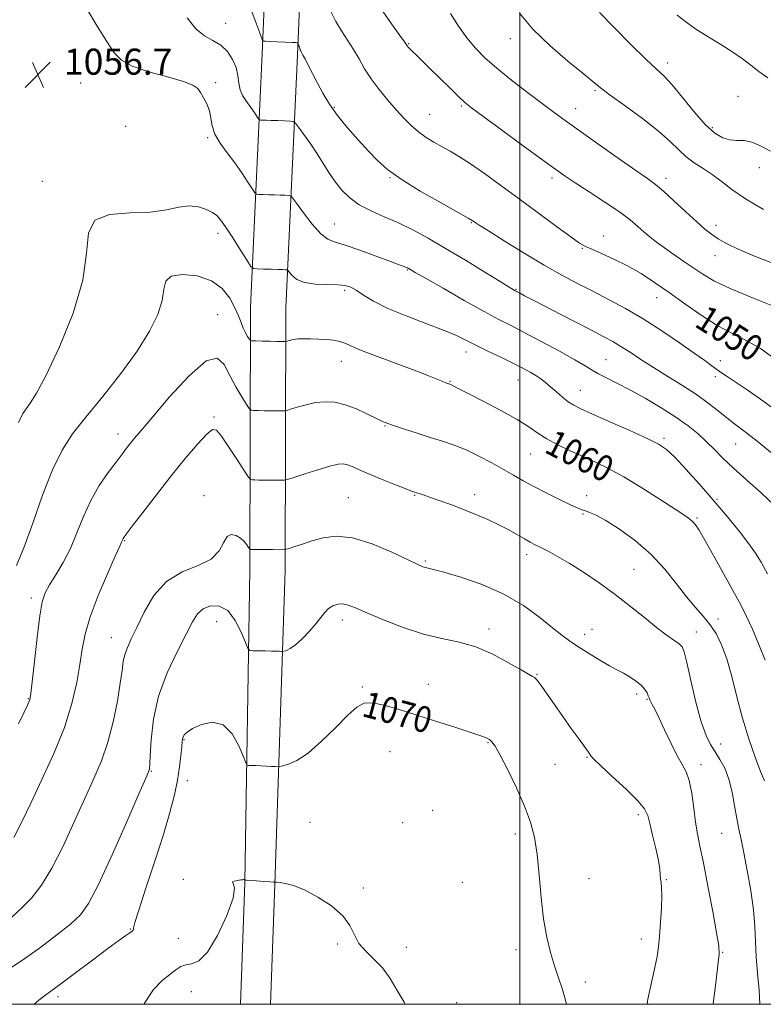
# Model space of a CAD drawing. Extents: x 2124800 to 2127700, y 287300 to 290200.
# Drawn here: x 2125846 to 2126075, y 287500 to 287802 of the extents above; entities that cross this region are included whole.
import ezdxf

# ---------------------------------------------------------------- set-up
doc = ezdxf.new("R2010")
doc.units = 0
doc.header["$MEASUREMENT"] = 0
for name, color, linetype, lineweight in [('BREAKLINE DTM HARD', 7, 'Continuous', 0), ('CONTOUR INDEX', 41, 'Continuous', 13), ('CONTOUR INDEX LABEL', 244, 'Continuous', 0), ('CONTOUR INTERMEDIATE', 44, 'Continuous', 0), ('GRID LINE', 7, 'Continuous', 0), ('SPOT ELEVATION', 7, 'Continuous', 0), ('SPOT ELEVATION DTM', 2, 'Continuous', 13)]:
    doc.layers.add(name, color=color, linetype=linetype, lineweight=lineweight)
doc.styles.add('Style-WORKING', font='WORKING.shx')

# ---------------------------------------------------------------- blocks, each defined once
blk = doc.blocks.new('SPOT')
at = {"layer": 'SPOT ELEVATION'}
for p, q in [((-3.91, -3.91), (3.82, 3.81)), ((-1.65, 3.77), (1.72, -3.93))]:
    blk.add_line(p, q, dxfattribs=at)

msp = doc.modelspace()

# ---------------------------------------------------------------- linework, layer by layer
at = {"layer": 'BREAKLINE DTM HARD'}
for points in [[(2125923.45, 287500, 1072.99), (2125924.8, 287536.79, 1072.04), (2125927.92, 287633.25, 1066.59), (2125928.13, 287713.73, 1059.03), (2125931.72, 287791.29, 1052.22), (2125935.43, 287880.89, 1047.17), (2125940.79, 287966.54, 1043.59), (2125944.28, 288033.86, 1045.01), (2125951.15, 288099.52, 1049.95), (2125956.32, 288165.32, 1049.84), (2125963.22, 288227.57, 1045.86), (2125963.32, 288297.6, 1050.01), (2125961.63, 288358.01, 1049.72), (2125958.94, 288433.53, 1045.92), (2125953.4, 288477.72, 1044.21), (2125939.4, 288508.39, 1045.92), (2125907.63, 288533.66, 1050.18), (2125850.25, 288551.84, 1054.72)], [(2125914.245, 287500, 1073.001), (2125915.62, 287537.39, 1072.04), (2125917.12, 287633.35, 1066.59), (2125917.33, 287713.99, 1059.03), (2125920.93, 287791.76, 1052.22), (2125924.64, 287881.45, 1047.17), (2125930.01, 287967.16, 1043.59), (2125933.51, 288034.7, 1045.01), (2125940.39, 288100.51, 1049.95), (2125945.57, 288166.34, 1049.84), (2125952.42, 288228.17, 1045.86), (2125952.52, 288297.46, 1050.01), (2125950.84, 288357.67, 1049.72), (2125948.16, 288432.66, 1045.92), (2125942.89, 288474.74, 1044.21), (2125930.65, 288501.55, 1045.92), (2125902.47, 288523.97, 1050.18), (2125846.99, 288541.54, 1054.72)]]:
    msp.add_polyline3d(points, dxfattribs=at)
at = {"layer": 'CONTOUR INDEX', "flags": 128}
for points, elevation in [([(2126077.964, 287698.309), (2126073.907, 287701.257), (2126069.674, 287703.675), (2126065.266, 287705.876), (2126060.605, 287708.363), (2126055.672, 287711.488), (2126050.669, 287714.992), (2126045.855, 287718.461), (2126041.412, 287721.562), (2126037.221, 287724.273), (2126033.087, 287726.654), (2126028.926, 287728.738), (2126025.105, 287730.465), (2126022.1, 287731.75), (2126020.126, 287732.634), (2126018.347, 287733.674), (2126015.665, 287735.553), (2126011.299, 287738.736), (2126005.741, 287742.826), (2125999.801, 287747.206), (2125994.182, 287751.337), (2125989.156, 287754.974), (2125984.888, 287757.951), (2125981.464, 287760.172), (2125978.65, 287761.844), (2125976.131, 287763.247), (2125973.655, 287764.629), (2125971.22, 287766.109), (2125968.883, 287767.771), (2125966.668, 287769.696), (2125964.451, 287771.942), (2125962.072, 287774.564), (2125959.446, 287777.572), (2125956.779, 287780.806), (2125954.351, 287784.062), (2125952.355, 287787.177), (2125950.635, 287790.162), (2125948.946, 287793.066), (2125947.116, 287795.938), (2125945.247, 287798.808), (2125943.514, 287801.703), (2125942.028, 287804.712)], 1050), ([(2126076.14, 287784.379), (2126073.39, 287786.335), (2126070.924, 287788.235), (2126068.398, 287790.179), (2126065.424, 287792.272), (2126061.767, 287794.58), (2126057.801, 287796.991), (2126054.055, 287799.35), (2126050.933, 287801.543), (2126048.338, 287803.615)], 1040), ([(2126075.335, 287605.677), (2126073.419, 287610.439), (2126071.441, 287615.13), (2126069.62, 287619.075), (2126067.724, 287622.771), (2126065.413, 287627.015), (2126062.502, 287632.284), (2126059.43, 287637.801), (2126056.797, 287642.472), (2126055.04, 287645.486), (2126053.951, 287647.162), (2126053.162, 287648.103), (2126052.26, 287648.89), (2126050.652, 287650.016), (2126047.703, 287651.958), (2126043.054, 287654.985), (2126037.454, 287658.546), (2126031.932, 287661.887), (2126027.271, 287664.441), (2126023.262, 287666.392), (2126019.449, 287668.108), (2126015.514, 287669.887), (2126011.679, 287671.727), (2126008.304, 287673.552), (2126005.548, 287675.336), (2126002.774, 287677.259), (2125999.147, 287679.551), (2125994.178, 287682.312), (2125988.761, 287685.136), (2125984.14, 287687.486), (2125981.246, 287688.965), (2125979.776, 287689.73), (2125979.118, 287690.075), (2125978.75, 287690.252), (2125978.509, 287690.349), (2125978.321, 287690.41), (2125978.109, 287690.478), (2125977.788, 287690.596), (2125977.266, 287690.804), (2125976.403, 287691.161), (2125974.859, 287691.789), (2125972.241, 287692.828), (2125968.348, 287694.345), (2125963.73, 287696.116), (2125959.125, 287697.846), (2125955.15, 287699.297), (2125951.93, 287700.479), (2125949.47, 287701.457), (2125947.701, 287702.287), (2125946.269, 287702.968), (2125944.746, 287703.486), (2125942.809, 287703.836), (2125940.549, 287704.055), (2125938.161, 287704.193), (2125935.826, 287704.282), (2125933.674, 287704.304), (2125931.824, 287704.225), (2125930.37, 287704.031), (2125929.31, 287703.787), (2125928.618, 287703.574), (2125928.247, 287703.454), (2125928.054, 287703.411), (2125927.872, 287703.406), (2125927.523, 287703.41), (2125926.774, 287703.423), (2125925.379, 287703.452), (2125923.241, 287703.501), (2125920.856, 287703.558), (2125918.872, 287703.606), (2125917.754, 287703.654), (2125917.25, 287703.815), (2125916.927, 287704.227), (2125916.443, 287704.998), (2125915.806, 287706.117), (2125915.115, 287707.545), (2125914.424, 287709.261), (2125913.613, 287711.328), (2125912.515, 287713.83), (2125910.946, 287716.751), (2125908.645, 287719.678), (2125905.33, 287722.098), (2125900.961, 287723.586), (2125896.452, 287724.059), (2125892.962, 287723.519), (2125891.277, 287721.978), (2125890.709, 287719.475), (2125890.2, 287716.056), (2125888.844, 287711.756), (2125886.344, 287706.568), (2125882.555, 287700.474), (2125877.507, 287693.592), (2125871.943, 287686.589), (2125866.784, 287680.268), (2125862.71, 287675.087), (2125859.451, 287670.122), (2125856.501, 287664.101), (2125853.475, 287656.24), (2125850.483, 287647.699), (2125847.76, 287640.123), (2125845.496, 287634.69)], 1060), ([(2126014.331, 287500), (2126013.873, 287501.988), (2126013.007, 287504.849), (2126011.897, 287508.123), (2126010.663, 287511.794), (2126009.421, 287515.891), (2126008.268, 287520.62), (2126007.299, 287526.229), (2126006.565, 287532.791), (2126005.955, 287539.657), (2126005.318, 287546), (2126004.491, 287551.26), (2126003.276, 287555.951), (2126001.465, 287560.85), (2125998.984, 287566.44), (2125996.283, 287572.002), (2125993.948, 287576.52), (2125992.404, 287579.26), (2125991.442, 287580.609), (2125990.695, 287581.241), (2125989.754, 287581.749), (2125988.037, 287582.422), (2125984.921, 287583.472), (2125980.044, 287585.031), (2125974.099, 287586.91), (2125968.04, 287588.84), (2125962.674, 287590.562), (2125958.224, 287591.865), (2125954.765, 287592.545), (2125952.229, 287592.399), (2125949.981, 287591.204), (2125947.241, 287588.736), (2125943.478, 287584.979), (2125939.153, 287580.759), (2125934.979, 287577.112), (2125931.545, 287574.824), (2125928.971, 287573.675), (2125927.255, 287573.196), (2125926.314, 287572.987), (2125925.732, 287572.926), (2125925.011, 287572.959), (2125923.78, 287573.038), (2125922.187, 287573.132), (2125920.508, 287573.215), (2125918.985, 287573.267), (2125917.739, 287573.293), (2125916.855, 287573.303), (2125916.343, 287573.406), (2125915.9, 287574.102), (2125915.147, 287575.986), (2125913.768, 287579.325), (2125911.706, 287583.068), (2125908.964, 287585.833), (2125905.654, 287586.619), (2125902.301, 287585.935), (2125899.537, 287584.672), (2125897.827, 287583.56), (2125896.975, 287582.701), (2125896.623, 287582.038), (2125896.455, 287581.453), (2125896.34, 287580.583), (2125896.196, 287579.002), (2125895.942, 287576.4), (2125895.521, 287572.927), (2125894.881, 287568.846), (2125893.95, 287564.294), (2125892.578, 287558.899), (2125890.594, 287552.161), (2125887.968, 287543.95), (2125885.223, 287535.624), (2125883.019, 287528.91), (2125881.836, 287525.065), (2125881.428, 287523.466), (2125881.365, 287523.02), (2125881.269, 287522.794), (2125880.948, 287522.494), (2125880.259, 287521.985), (2125879.022, 287521.104), (2125876.907, 287519.575), (2125873.544, 287517.09), (2125868.817, 287513.546), (2125863.619, 287509.639), (2125859.093, 287506.269), (2125856.065, 287504.073), (2125854.075, 287502.638), (2125852.344, 287501.29), (2125850.884, 287500)], 1070)]:
    msp.add_lwpolyline(points, dxfattribs=dict(at, elevation=elevation))
at = {"layer": 'CONTOUR INTERMEDIATE', "flags": 128}
for points, elevation in [([(2126078.143, 287653.211), (2126074.091, 287656.992), (2126069.685, 287660.9), (2126065.613, 287664.539), (2126062.375, 287667.618), (2126059.748, 287670.254), (2126057.326, 287672.668), (2126054.729, 287675.059), (2126051.684, 287677.545), (2126047.944, 287680.225), (2126043.403, 287683.131), (2126038.501, 287686.03), (2126033.821, 287688.627), (2126029.84, 287690.696), (2126026.627, 287692.296), (2126024.147, 287693.561), (2126022.225, 287694.665), (2126020.12, 287695.953), (2126016.949, 287697.813), (2126012.169, 287700.468), (2126006.596, 287703.474), (2126001.386, 287706.223), (2125997.307, 287708.323), (2125993.58, 287710.248), (2125989.039, 287712.691), (2125982.968, 287716.078), (2125976.463, 287719.767), (2125971.067, 287722.852), (2125967.925, 287724.657), (2125966.568, 287725.444), (2125966.126, 287725.706), (2125965.86, 287725.858), (2125965.559, 287726.008), (2125965.144, 287726.185), (2125964.456, 287726.452), (2125963.016, 287726.996), (2125960.266, 287728.037), (2125955.939, 287729.673), (2125950.929, 287731.511), (2125946.427, 287733.036), (2125943.288, 287733.952), (2125941.045, 287734.844), (2125938.902, 287736.514), (2125936.295, 287739.456), (2125933.601, 287742.931), (2125931.431, 287745.889), (2125930.202, 287747.544), (2125929.553, 287748.162), (2125928.927, 287748.274), (2125927.883, 287748.319), (2125926.438, 287748.377), (2125924.727, 287748.437), (2125922.906, 287748.492), (2125921.219, 287748.537), (2125919.931, 287748.568), (2125919.189, 287748.646), (2125918.661, 287749.078), (2125917.894, 287750.233), (2125916.54, 287752.354), (2125914.671, 287755.169), (2125912.465, 287758.279), (2125910.129, 287761.347), (2125907.983, 287764.279), (2125906.38, 287767.045), (2125905.534, 287769.621), (2125905.128, 287772.022), (2125904.705, 287774.269), (2125903.93, 287776.368), (2125902.937, 287778.251), (2125901.976, 287779.831), (2125901.111, 287781.074), (2125899.648, 287782.155), (2125896.704, 287783.301), (2125891.799, 287784.685), (2125886.054, 287786.267), (2125880.992, 287787.954), (2125877.695, 287789.758), (2125875.489, 287792.101), (2125873.258, 287795.513), (2125870.235, 287800.257), (2125867.05, 287805.54)], 1056), ([(2126077.654, 287682.967), (2126073.462, 287686.038), (2126069.478, 287688.83), (2126066.131, 287691.104), (2126063.715, 287692.711), (2126061.974, 287693.861), (2126060.515, 287694.857), (2126058.933, 287695.999), (2126056.776, 287697.58), (2126053.578, 287699.891), (2126049.053, 287703.085), (2126043.632, 287706.771), (2126037.926, 287710.415), (2126032.44, 287713.601), (2126027.266, 287716.367), (2126022.389, 287718.861), (2126017.724, 287721.26), (2126012.906, 287723.843), (2126007.495, 287726.914), (2126001.314, 287730.603), (2125995.23, 287734.337), (2125990.371, 287737.368), (2125987.545, 287739.153), (2125986.298, 287739.962), (2125985.856, 287740.273), (2125985.426, 287740.561), (2125984.137, 287741.314), (2125981.094, 287743.021), (2125975.815, 287745.966), (2125969.457, 287749.614), (2125963.584, 287753.225), (2125959.355, 287756.263), (2125956.298, 287758.997), (2125953.534, 287761.897), (2125950.399, 287765.305), (2125947.095, 287769.043), (2125944.038, 287772.802), (2125941.547, 287776.332), (2125939.543, 287779.628), (2125937.85, 287782.741), (2125936.334, 287785.675), (2125935.04, 287788.238), (2125934.054, 287790.188), (2125933.432, 287791.372), (2125933.084, 287791.988), (2125932.889, 287792.322), (2125932.742, 287792.62), (2125932.604, 287792.962), (2125932.456, 287793.388), (2125932.286, 287793.91), (2125932.118, 287794.439), (2125931.985, 287794.862), (2125931.849, 287795.098), (2125931.376, 287795.203), (2125930.162, 287795.268), (2125927.993, 287795.363), (2125925.424, 287795.475), (2125923.203, 287795.572), (2125921.894, 287795.63), (2125921.332, 287795.655), (2125921.17, 287795.663), (2125921.108, 287795.685), (2125921.043, 287795.817), (2125920.917, 287796.174), (2125920.643, 287796.952), (2125920.01, 287798.685), (2125918.774, 287801.989), (2125916.799, 287807.181)], 1052), ([(2126080.146, 287713.418), (2126071.969, 287716.649), (2126064.609, 287719.685), (2126059.536, 287722.095), (2126056.169, 287724.071), (2126053.412, 287725.964), (2126050.413, 287728.031), (2126047.285, 287730.172), (2126044.387, 287732.196), (2126041.983, 287733.965), (2126039.964, 287735.562), (2126038.13, 287737.122), (2126036.238, 287738.789), (2126033.874, 287740.753), (2126030.579, 287743.21), (2126026.137, 287746.234), (2126021.292, 287749.398), (2126017.027, 287752.151), (2126013.937, 287754.188), (2126011.062, 287756.195), (2126007.052, 287759.107), (2126001.073, 287763.487), (2125994.351, 287768.422), (2125988.629, 287772.63), (2125985.144, 287775.217), (2125983.115, 287776.849), (2125981.253, 287778.582), (2125978.59, 287781.187), (2125975.432, 287784.302), (2125972.404, 287787.282), (2125970.006, 287789.611), (2125968.25, 287791.298), (2125967.023, 287792.483), (2125966.214, 287793.295), (2125965.718, 287793.832), (2125965.428, 287794.183), (2125965.18, 287794.523), (2125964.571, 287795.382), (2125963.135, 287797.376), (2125960.591, 287800.928), (2125957.384, 287805.68)], 1048), ([(2126078.508, 287668.202), (2126072.842, 287672.817), (2126068.799, 287676.01), (2126065.958, 287678.175), (2126063.559, 287680.019), (2126060.947, 287682.118), (2126057.885, 287684.526), (2126054.239, 287687.16), (2126049.972, 287689.935), (2126045.426, 287692.735), (2126041.039, 287695.441), (2126037.169, 287697.937), (2126033.856, 287700.136), (2126031.061, 287701.958), (2126028.613, 287703.419), (2126025.81, 287704.926), (2126021.818, 287706.985), (2126016.187, 287709.887), (2126010.001, 287713.084), (2126004.726, 287715.817), (2126001.465, 287717.512), (2125999.862, 287718.352), (2125999.197, 287718.704), (2125998.85, 287718.886), (2125998.617, 287719.007), (2125998.392, 287719.128), (2125997.971, 287719.371), (2125996.734, 287720.121), (2125993.961, 287721.825), (2125989.228, 287724.743), (2125983.299, 287728.371), (2125977.237, 287732.018), (2125971.876, 287735.129), (2125967.137, 287737.698), (2125962.717, 287739.859), (2125958.398, 287741.751), (2125954.326, 287743.547), (2125950.734, 287745.428), (2125947.792, 287747.534), (2125945.401, 287749.857), (2125943.4, 287752.346), (2125941.621, 287754.971), (2125939.876, 287757.765), (2125937.973, 287760.78), (2125935.819, 287763.976), (2125933.716, 287766.959), (2125932.068, 287769.243), (2125931.114, 287770.494), (2125930.436, 287770.969), (2125929.453, 287771.075), (2125927.763, 287771.148), (2125925.673, 287771.237), (2125923.67, 287771.318), (2125922.143, 287771.373), (2125921.101, 287771.405), (2125920.46, 287771.421), (2125920.11, 287771.458), (2125919.862, 287771.661), (2125919.5, 287772.205), (2125918.863, 287773.204), (2125917.983, 287774.529), (2125916.944, 287775.994), (2125915.845, 287777.462), (2125914.843, 287779.003), (2125914.11, 287780.743), (2125913.733, 287782.772), (2125913.448, 287785.051), (2125912.906, 287787.512), (2125911.83, 287790.052), (2125910.23, 287792.436), (2125908.186, 287794.397), (2125905.791, 287795.829), (2125903.179, 287797.273), (2125900.498, 287799.43), (2125897.891, 287802.748)], 1054), ([(2126078.666, 287727.03), (2126072.084, 287729.666), (2126067.075, 287731.831), (2126063.505, 287733.559), (2126060.922, 287735.002), (2126058.866, 287736.353), (2126056.833, 287737.956), (2126054.309, 287740.193), (2126050.982, 287743.263), (2126047.348, 287746.629), (2126044.1, 287749.567), (2126041.636, 287751.629), (2126039.161, 287753.453), (2126035.579, 287755.948), (2126030.203, 287759.715), (2126023.975, 287764.109), (2126018.242, 287768.178), (2126013.96, 287771.247), (2126010.515, 287773.768), (2126006.9, 287776.471), (2126002.401, 287779.879), (2125997.487, 287783.68), (2125992.92, 287787.352), (2125989.272, 287790.534), (2125986.351, 287793.489), (2125983.77, 287796.644), (2125981.22, 287800.279), (2125978.688, 287804.116)], 1046), ([(2126074.785, 287744.009), (2126069.279, 287747.257), (2126065.055, 287750.141), (2126061.844, 287752.616), (2126059.078, 287754.736), (2126056.313, 287756.576), (2126053.59, 287758.311), (2126051.073, 287760.136), (2126048.784, 287762.245), (2126046.187, 287764.812), (2126042.605, 287768.004), (2126037.677, 287771.845), (2126032.313, 287775.771), (2126027.74, 287779.074), (2126024.756, 287781.323), (2126022.436, 287783.209), (2126019.426, 287785.703), (2126014.792, 287789.511), (2126009.272, 287794.272), (2126004.023, 287799.361), (2125999.923, 287804.234)], 1044), ([(2126076.983, 287761.914), (2126073.924, 287763.547), (2126071.255, 287764.674), (2126068.86, 287765.104), (2126066.638, 287765.161), (2126064.488, 287765.298), (2126062.293, 287765.945), (2126059.855, 287767.436), (2126056.957, 287770.083), (2126053.508, 287773.978), (2126049.926, 287778.342), (2126046.752, 287782.178), (2126044.293, 287784.844), (2126041.899, 287787.119), (2126038.685, 287790.138), (2126034.102, 287794.645), (2126028.966, 287799.809), (2126024.432, 287804.41)], 1042), ([(2126076.027, 287632.161), (2126074.085, 287635.681), (2126072.404, 287638.435), (2126070.346, 287641.339), (2126067.421, 287645.103), (2126063.737, 287649.62), (2126059.549, 287654.581), (2126055.151, 287659.634), (2126050.992, 287664.27), (2126047.557, 287667.935), (2126045.061, 287670.305), (2126042.624, 287671.961), (2126039.095, 287673.71), (2126033.76, 287676.122), (2126027.663, 287678.817), (2126022.288, 287681.175), (2126018.73, 287682.76), (2126016.543, 287683.861), (2126014.894, 287684.951), (2126013.122, 287686.379), (2126011.248, 287688.007), (2126009.462, 287689.576), (2126007.898, 287690.889), (2126006.44, 287691.999), (2126004.916, 287693.022), (2126003.144, 287694.074), (2126000.918, 287695.269), (2125998.024, 287696.724), (2125994.381, 287698.493), (2125990.432, 287700.402), (2125986.752, 287702.216), (2125983.675, 287703.782), (2125980.576, 287705.274), (2125976.589, 287706.951), (2125971.175, 287708.991), (2125965.101, 287711.275), (2125959.46, 287713.606), (2125955.114, 287715.797), (2125951.984, 287717.702), (2125949.76, 287719.181), (2125948.084, 287720.14), (2125946.403, 287720.665), (2125944.119, 287720.882), (2125940.861, 287720.942), (2125937.182, 287721.079), (2125933.865, 287721.547), (2125931.52, 287722.497), (2125930.066, 287723.659), (2125929.252, 287724.662), (2125928.835, 287725.225), (2125928.614, 287725.435), (2125928.401, 287725.473), (2125928.002, 287725.489), (2125927.203, 287725.516), (2125925.785, 287725.557), (2125923.67, 287725.611), (2125921.336, 287725.669), (2125919.402, 287725.716), (2125918.268, 287725.835), (2125917.461, 287726.494), (2125916.288, 287728.261), (2125914.279, 287731.432), (2125911.856, 287735.232), (2125909.661, 287738.619), (2125908.146, 287740.814), (2125906.986, 287742.102), (2125905.663, 287743.033), (2125903.772, 287744.003), (2125901.343, 287744.808), (2125898.519, 287745.089), (2125895.344, 287744.636), (2125891.478, 287743.825), (2125886.483, 287743.179), (2125880.262, 287742.969), (2125874.071, 287742.457), (2125869.508, 287740.651), (2125867.587, 287736.735), (2125867.008, 287730.591), (2125865.886, 287722.278), (2125862.863, 287712.159), (2125858.683, 287701.823), (2125854.611, 287693.163), (2125851.645, 287687.58), (2125849.697, 287684.492), (2125848.412, 287682.823), (2125847.395, 287681.384), (2125846.112, 287678.534)], 1058), ([(2126075.116, 287568.59), (2126073.917, 287571.449), (2126072.265, 287575.855), (2126070.351, 287581.476), (2126068.426, 287587.804), (2126066.682, 287594.333), (2126065.084, 287600.573), (2126063.536, 287606.037), (2126061.95, 287610.374), (2126060.255, 287613.778), (2126058.388, 287616.581), (2126056.286, 287619.127), (2126053.906, 287621.808), (2126051.207, 287625.029), (2126048.131, 287629.051), (2126044.561, 287633.564), (2126040.361, 287638.112), (2126035.538, 287642.279), (2126030.663, 287645.803), (2126026.447, 287648.461), (2126023.426, 287650.118), (2126021.438, 287651.007), (2126020.145, 287651.448), (2126019.163, 287651.76), (2126017.918, 287652.249), (2126015.792, 287653.217), (2126012.402, 287654.852), (2126008.312, 287656.886), (2126004.328, 287658.937), (2126001.029, 287660.725), (2125998.106, 287662.385), (2125995.029, 287664.156), (2125991.414, 287666.189), (2125987.462, 287668.289), (2125983.524, 287670.175), (2125979.847, 287671.65), (2125976.271, 287672.853), (2125972.533, 287674.007), (2125968.51, 287675.266), (2125964.64, 287676.509), (2125961.499, 287677.543), (2125959.436, 287678.264), (2125957.875, 287678.913), (2125956.012, 287679.821), (2125953.26, 287681.192), (2125949.899, 287682.737), (2125946.428, 287684.043), (2125943.234, 287684.783), (2125940.257, 287684.965), (2125937.325, 287684.681), (2125934.361, 287684.051), (2125931.664, 287683.288), (2125929.625, 287682.634), (2125928.489, 287682.267), (2125927.896, 287682.134), (2125927.34, 287682.119), (2125926.409, 287682.129), (2125925.078, 287682.145), (2125923.419, 287682.172), (2125921.545, 287682.21), (2125919.743, 287682.25), (2125918.34, 287682.284), (2125917.529, 287682.368), (2125916.947, 287682.838), (2125916.097, 287684.096), (2125914.627, 287686.412), (2125912.775, 287689.526), (2125910.928, 287693.045), (2125909.262, 287696.405), (2125907.131, 287698.354), (2125903.681, 287697.469), (2125898.439, 287692.945), (2125892.468, 287686.449), (2125887.213, 287680.267), (2125883.76, 287676.156), (2125881.753, 287673.764), (2125880.475, 287672.209), (2125879.292, 287670.71), (2125877.889, 287668.884), (2125876.034, 287666.45), (2125873.596, 287663.2), (2125870.87, 287659.225), (2125868.252, 287654.688), (2125866.028, 287649.775), (2125864.038, 287644.761), (2125862.009, 287639.939), (2125859.767, 287635.574), (2125857.539, 287631.812), (2125855.648, 287628.769), (2125854.321, 287626.342), (2125853.397, 287623.552), (2125852.612, 287619.204), (2125851.773, 287612.625), (2125850.957, 287605.249), (2125850.307, 287599.033), (2125849.898, 287595.38), (2125849.526, 287593.487), (2125848.919, 287591.996), (2125847.824, 287589.716), (2125846.062, 287586.132)], 1062), ([(2126073.73, 287500), (2126073.467, 287504.306), (2126073.017, 287509.525), (2126072.613, 287514.602), (2126072.384, 287519.241), (2126072.166, 287523.839), (2126071.721, 287528.965), (2126070.89, 287534.942), (2126069.833, 287541.097), (2126068.788, 287546.509), (2126067.936, 287550.551), (2126067.244, 287553.772), (2126066.618, 287557.017), (2126065.968, 287560.898), (2126065.194, 287565.103), (2126064.193, 287569.089), (2126062.908, 287572.432), (2126061.448, 287575.184), (2126059.967, 287577.517), (2126058.572, 287579.714), (2126057.194, 287582.5), (2126055.718, 287586.713), (2126054.094, 287592.77), (2126052.524, 287599.412), (2126051.275, 287604.962), (2126050.493, 287608.198), (2126049.855, 287609.724), (2126048.915, 287610.602), (2126047.307, 287611.734), (2126044.976, 287613.393), (2126041.944, 287615.694), (2126038.248, 287618.685), (2126033.998, 287622.146), (2126029.318, 287625.789), (2126024.378, 287629.345), (2126019.521, 287632.6), (2126015.139, 287635.36), (2126011.535, 287637.483), (2126008.681, 287639.051), (2126006.467, 287640.2), (2126004.739, 287641.08), (2126003.187, 287641.892), (2126001.46, 287642.848), (2125999.275, 287644.105), (2125996.624, 287645.595), (2125993.567, 287647.195), (2125990.169, 287648.799), (2125986.513, 287650.377), (2125982.687, 287651.913), (2125978.825, 287653.379), (2125975.249, 287654.68), (2125972.328, 287655.705), (2125970.325, 287656.379), (2125969.083, 287656.773), (2125968.337, 287656.996), (2125967.761, 287657.178), (2125966.78, 287657.54), (2125964.758, 287658.326), (2125961.327, 287659.68), (2125957.189, 287661.337), (2125953.318, 287662.932), (2125950.465, 287664.17), (2125948.5, 287665.036), (2125947.076, 287665.588), (2125945.81, 287665.853), (2125944.194, 287665.75), (2125941.686, 287665.168), (2125938.015, 287664.079), (2125933.975, 287662.791), (2125930.632, 287661.694), (2125928.73, 287661.081), (2125927.739, 287660.857), (2125926.809, 287660.833), (2125925.296, 287660.847), (2125923.383, 287660.867), (2125921.459, 287660.891), (2125919.849, 287660.918), (2125918.629, 287660.943), (2125917.809, 287660.962), (2125917.311, 287661.071), (2125916.707, 287661.765), (2125915.476, 287663.639), (2125913.309, 287666.996), (2125910.718, 287670.963), (2125908.422, 287674.376), (2125906.896, 287676.269), (2125905.63, 287676.463), (2125903.869, 287674.976), (2125901.039, 287671.885), (2125897.291, 287667.501), (2125892.956, 287662.191), (2125888.414, 287656.41), (2125884.229, 287650.956), (2125881.015, 287646.714), (2125879.194, 287644.303), (2125878.436, 287643.282), (2125878.222, 287642.947), (2125878.116, 287642.713), (2125878.021, 287642.474), (2125877.924, 287642.245), (2125877.749, 287641.883), (2125877.164, 287640.629), (2125875.775, 287637.565), (2125873.382, 287632.169), (2125870.561, 287625.482), (2125868.086, 287618.939), (2125866.523, 287613.597), (2125865.619, 287608.988), (2125864.914, 287604.27), (2125863.979, 287598.743), (2125862.504, 287592.303), (2125860.207, 287584.989), (2125856.968, 287576.974), (2125853.296, 287568.958), (2125849.861, 287561.772), (2125847.122, 287555.995), (2125844.694, 287551.206)], 1064), ([(2126059.384, 287500), (2126059.41, 287500.211), (2126060.182, 287506.599), (2126060.83, 287512.056), (2126061.165, 287515.425), (2126061.067, 287518.066), (2126060.437, 287521.967), (2126059.249, 287528.461), (2126057.779, 287536.263), (2126056.381, 287543.43), (2126055.327, 287548.549), (2126054.565, 287552.307), (2126053.963, 287555.919), (2126053.399, 287560.254), (2126052.786, 287564.798), (2126052.045, 287568.693), (2126051.101, 287571.389), (2126049.885, 287573.567), (2126048.329, 287576.219), (2126046.432, 287580.006), (2126044.452, 287584.272), (2126042.717, 287588.033), (2126041.474, 287590.543), (2126040.674, 287592), (2126040.188, 287592.841), (2126039.893, 287593.453), (2126039.682, 287594.024), (2126039.449, 287594.691), (2126039.079, 287595.566), (2126038.405, 287596.65), (2126037.248, 287597.916), (2126035.534, 287599.306), (2126033.599, 287600.63), (2126031.882, 287601.662), (2126030.642, 287602.294), (2126029.408, 287602.876), (2126027.528, 287603.875), (2126024.583, 287605.601), (2126021.09, 287607.742), (2126017.802, 287609.831), (2126015.223, 287611.567), (2126012.879, 287613.311), (2126010.047, 287615.593), (2126006.144, 287618.755), (2126001.142, 287622.398), (2125995.148, 287625.941), (2125988.433, 287628.892), (2125981.916, 287631.14), (2125976.676, 287632.667), (2125973.484, 287633.504), (2125971.87, 287633.872), (2125971.055, 287634.044), (2125970.261, 287634.302), (2125968.728, 287634.98), (2125965.697, 287636.421), (2125960.728, 287638.765), (2125954.664, 287641.318), (2125948.664, 287643.18), (2125943.65, 287643.696), (2125939.585, 287643.189), (2125936.192, 287642.223), (2125933.267, 287641.281), (2125930.891, 287640.505), (2125929.213, 287639.952), (2125928.253, 287639.656), (2125927.492, 287639.551), (2125926.277, 287639.546), (2125924.182, 287639.566), (2125921.687, 287639.589), (2125919.498, 287639.611), (2125918.154, 287639.626), (2125917.515, 287639.635), (2125917.277, 287639.64), (2125917.164, 287639.665), (2125917.026, 287639.823), (2125916.746, 287640.25), (2125916.221, 287641.028), (2125915.412, 287642.03), (2125914.297, 287643.072), (2125912.897, 287643.935), (2125911.421, 287644.239), (2125910.12, 287643.567), (2125909.079, 287641.692), (2125907.707, 287639.153), (2125905.241, 287636.68), (2125901.213, 287634.739), (2125896.313, 287632.74), (2125891.524, 287629.829), (2125887.632, 287625.469), (2125884.651, 287620.403), (2125882.401, 287615.691), (2125880.72, 287612.139), (2125879.521, 287609.531), (2125878.735, 287607.391), (2125878.263, 287605.229), (2125877.884, 287602.474), (2125877.349, 287598.536), (2125876.454, 287593.074), (2125875.18, 287586.741), (2125873.553, 287580.434), (2125871.588, 287574.777), (2125869.24, 287569.281), (2125866.452, 287563.18), (2125863.22, 287556.011), (2125859.754, 287548.523), (2125856.318, 287541.77), (2125853.112, 287536.546), (2125850.069, 287532.618), (2125847.057, 287529.494), (2125843.994, 287526.767)], 1066), ([(2126039.079, 287500), (2126039.326, 287501.568), (2126040.436, 287506.707), (2126041.489, 287511.247), (2126042.191, 287514.699), (2126042.611, 287517.642), (2126042.912, 287520.923), (2126043.21, 287525.096), (2126043.464, 287529.545), (2126043.588, 287533.358), (2126043.529, 287535.873), (2126043.369, 287537.407), (2126043.221, 287538.526), (2126043.146, 287539.763), (2126042.998, 287541.52), (2126042.579, 287544.168), (2126041.771, 287547.868), (2126040.788, 287551.944), (2126039.923, 287555.511), (2126039.296, 287557.985), (2126038.322, 287559.995), (2126036.242, 287562.47), (2126032.627, 287566.021), (2126028.384, 287569.97), (2126024.751, 287573.321), (2126022.661, 287575.326), (2126021.817, 287576.241), (2126021.62, 287576.57), (2126021.512, 287576.809), (2126021.116, 287577.415), (2126020.103, 287578.835), (2126018.256, 287581.366), (2126015.825, 287584.702), (2126013.175, 287588.386), (2126010.641, 287591.983), (2126008.432, 287595.158), (2126006.728, 287597.597), (2126005.634, 287599.094), (2126004.974, 287599.875), (2126004.498, 287600.273), (2126003.909, 287600.627), (2126002.718, 287601.294), (2126000.389, 287602.639), (2125996.582, 287604.852), (2125991.742, 287607.425), (2125986.507, 287609.677), (2125981.356, 287611.145), (2125976.116, 287612.241), (2125970.451, 287613.594), (2125964.228, 287615.637), (2125958.125, 287618.015), (2125953.024, 287620.177), (2125949.551, 287621.684), (2125947.317, 287622.544), (2125945.68, 287622.876), (2125944.121, 287622.783), (2125942.617, 287622.308), (2125941.269, 287621.477), (2125940.113, 287620.307), (2125938.925, 287618.771), (2125937.418, 287616.831), (2125935.415, 287614.527), (2125933.185, 287612.214), (2125931.111, 287610.324), (2125929.5, 287609.176), (2125928.365, 287608.627), (2125927.645, 287608.418), (2125927.256, 287608.332), (2125927.015, 287608.307), (2125926.717, 287608.32), (2125926.169, 287608.353), (2125925.237, 287608.395), (2125923.799, 287608.436), (2125921.841, 287608.47), (2125919.761, 287608.495), (2125918.066, 287608.511), (2125917.091, 287608.613), (2125916.493, 287609.268), (2125915.76, 287611.039), (2125914.479, 287614.196), (2125912.639, 287617.856), (2125910.329, 287620.843), (2125907.686, 287622.255), (2125905.036, 287622.275), (2125902.754, 287621.357), (2125901.054, 287619.812), (2125899.51, 287617.364), (2125897.534, 287613.589), (2125894.761, 287608.234), (2125891.71, 287601.71), (2125889.123, 287594.594), (2125887.553, 287587.499), (2125886.813, 287581.16), (2125886.528, 287576.347), (2125886.38, 287573.575), (2125886.281, 287572.348), (2125886.198, 287571.916), (2125886, 287571.406), (2125885.158, 287569.457), (2125883.042, 287564.588), (2125879.317, 287556.026), (2125874.814, 287545.84), (2125870.656, 287536.807), (2125867.617, 287530.973), (2125865.076, 287527.457), (2125862.062, 287524.647), (2125857.883, 287521.289), (2125852.971, 287517.566), (2125848.038, 287514.019), (2125843.674, 287511.069)], 1068), ([(2125964.83, 287500), (2125964.453, 287500.629), (2125962.38, 287504.261), (2125960.191, 287507.877), (2125957.801, 287511.159), (2125955.2, 287513.894), (2125952.685, 287516.296), (2125950.629, 287518.686), (2125949.209, 287521.315), (2125947.821, 287524.169), (2125945.665, 287527.166), (2125942.214, 287530.183), (2125938.021, 287532.934), (2125933.911, 287535.092), (2125930.564, 287536.431), (2125928.077, 287537.111), (2125926.4, 287537.394), (2125925.454, 287537.505), (2125925.032, 287537.529), (2125924.895, 287537.515), (2125924.788, 287537.507), (2125924.376, 287537.528), (2125923.304, 287537.597), (2125921.391, 287537.722), (2125919.138, 287537.869), (2125917.216, 287537.994), (2125916.13, 287538.064), (2125915.717, 287538.09), (2125915.644, 287538.094), (2125915.634, 287538.096), (2125915.625, 287538.11), (2125915.611, 287538.147), (2125915.583, 287538.212), (2125915.542, 287538.285), (2125915.484, 287538.337), (2125915.411, 287538.35), (2125915.333, 287538.333), (2125915.262, 287538.307), (2125915.178, 287538.283), (2125914.928, 287538.244), (2125914.328, 287538.166), (2125913.311, 287538.031), (2125912.281, 287537.833), (2125911.76, 287537.574), (2125912.029, 287537.108), (2125912.405, 287535.724), (2125911.967, 287532.564), (2125910.072, 287527.222), (2125907.202, 287521.09), (2125904.121, 287516.013), (2125901.45, 287513.337), (2125899.252, 287512.429), (2125897.45, 287512.157), (2125895.926, 287511.587), (2125894.404, 287510.571), (2125892.571, 287509.161), (2125890.212, 287507.302), (2125887.511, 287504.537), (2125884.755, 287500.303), (2125884.623, 287500)], 1072)]:
    msp.add_lwpolyline(points, dxfattribs=dict(at, elevation=elevation))
at = {"layer": 'GRID LINE', "flags": 128}
for points in [[(2125000, 287500), (2127500, 287500), (2127500, 290000), (2125000, 290000), (2125000, 287500)], [(2126000, 290000), (2126000, 287500)]]:
    msp.add_lwpolyline(points, dxfattribs=at)
at = {"layer": 'SPOT ELEVATION DTM'}
for p in [(2125909.69, 287801.15, 1053.18), (2125997.08, 287796.36, 1044.6), (2125965.86, 287794.83, 1047.9), (2126045.38, 287788.88, 1041.5), (2125865.2, 287782.78, 1057.1), (2125906.62, 287782.88, 1055.8), (2126023.06, 287780.45, 1044.2), (2126067.01, 287778.66, 1041.3), (2125943.04, 287775.34, 1051.8), (2125982.1, 287775.7, 1048.2), (2126017.12, 287774.91, 1045.3), (2125972.31, 287773.21, 1049.1), (2125878.99, 287769.44, 1056.89), (2126059.09, 287769.11, 1041.7), (2125904.2, 287766.05, 1056.2), (2126073.59, 287756.81, 1042.5), (2125960.1, 287753.74, 1052.1), (2126009.84, 287753.6, 1048.4), (2126044.93, 287753.57, 1045.5), (2125853.41, 287752.65, 1057.1), (2125943.07, 287739.53, 1055.2), (2125985.14, 287739.94, 1052.1), (2126060.23, 287739.09, 1045.5), (2125907.33, 287736.66, 1058.47), (2126025.79, 287735.79, 1049.4), (2126019.22, 287732, 1050.1), (2126059.96, 287729.75, 1046.7), (2125965.57, 287725.39, 1056.1), (2125946.23, 287719.18, 1058.3), (2125998.86, 287719.45, 1053.9), (2126042.05, 287716.88, 1050.7), (2125907.22, 287711.7, 1061.4), (2125983.53, 287700.26, 1058.6), (2125945.23, 287697.4, 1060.7), (2126026.44, 287697.9, 1055.1), (2126061.58, 287697.6, 1051.4), (2126060.08, 287692.66, 1052.4), (2125978.61, 287691.23, 1059.9), (2125999.44, 287691.62, 1058.8), (2126018.64, 287688.49, 1057.2), (2125906.11, 287680.32, 1063.8), (2125958.63, 287677.52, 1062.1), (2125876.59, 287675.05, 1061.4), (2126044.29, 287673.71, 1057.7), (2126066.26, 287672, 1054.9), (2126003.36, 287668.93, 1060.9), (2125986.1, 287656.41, 1063.5), (2125903, 287656.09, 1065.5), (2125947.31, 287655.5, 1065.1), (2125967.73, 287656.26, 1064.1), (2126020.52, 287656.14, 1061.6), (2126060.53, 287654.95, 1057.8), (2126019.38, 287650.51, 1062.1), (2126054.44, 287649.26, 1059.8), (2125878.72, 287642.36, 1064.1), (2125970.97, 287636.1, 1065.8), (2126002.07, 287638.02, 1064.5), (2126035.04, 287633.48, 1063.1), (2125850.07, 287624.69, 1061.6), (2125906.93, 287617.4, 1068.9), (2125945.48, 287617.97, 1068.5), (2126060.86, 287618.23, 1061.4), (2125990.5, 287615.18, 1067.6), (2126022.17, 287615.06, 1065.3), (2126054.16, 287614.29, 1063.3), (2125874.58, 287612.51, 1065.2), (2126019.87, 287613.55, 1065.4), (2126005.28, 287601.3, 1067.9), (2125951.62, 287597.38, 1069.8), (2125971.96, 287598.18, 1069.3), (2125849.07, 287593.79, 1061.9), (2126035.88, 287595.22, 1066.4), (2126039.1, 287593.6, 1066.1), (2125896.87, 287581.19, 1070.1), (2125990.24, 287580.36, 1070.1), (2126061.68, 287579.89, 1063.3), (2125960.12, 287577.58, 1070.9), (2126020.63, 287575.8, 1068.1), (2126010.79, 287573.62, 1069.2), (2126055.68, 287573.6, 1065.5), (2125886.83, 287571.49, 1068.1), (2125897.96, 287568.69, 1070.6), (2125973.22, 287559.58, 1070.7), (2126036.38, 287558.26, 1068.4), (2125935.55, 287555.81, 1071.1), (2125964.05, 287555.8, 1070.9), (2125998.61, 287552.24, 1070.4), (2126061.96, 287552.51, 1064.9), (2126021.29, 287538.54, 1069.1), (2125896.7, 287538.36, 1071.9), (2125951.92, 287535.67, 1071.9), (2125982.38, 287537.48, 1071.1), (2126045.01, 287538.28, 1067.9), (2125880.4, 287523.14, 1069.9), (2125895.2, 287520.29, 1071.26), (2125944.11, 287518.48, 1072.1), (2125965.2, 287517.46, 1071.7), (2126037.31, 287520.05, 1068.6), (2125998.88, 287516.75, 1070.5), (2126062.25, 287515.98, 1065.9), (2126020.1, 287506.8, 1069.6), (2125858.24, 287502.35, 1070.4), (2125899.13, 287503.91, 1072.9), (2125980.59, 287500.5, 1071.5)]:
    msp.add_point(p, dxfattribs=at)

# ---------------------------------------------------------------- block references
at = {"layer": 'SPOT ELEVATION'}
msp.add_blockref('SPOT', (2125852.033, 287785.334, 1056.72), dxfattribs=at)

# ---------------------------------------------------------------- texts
at = {"layer": 'CONTOUR INDEX LABEL', "style": 'Style-WORKING', "width": 0.875}
for s, rotation, p in [('1050', 327.6, (2126053.291, 287708.277, 1050)), ('1060', 332.8, (2126007.154, 287669.627, 1060)), ('1070', 344.9, (2125951.187, 287588.537, 1070))]:
    msp.add_text(s, height=8, rotation=rotation, dxfattribs=at).set_placement(p)
at = {"layer": 'SPOT ELEVATION', "style": 'Style-WORKING'}
msp.add_text('1056.7', height=8, dxfattribs=at).set_placement((2125860.033, 287785.334, 1056.72))

doc.saveas('drawing.dxf')
